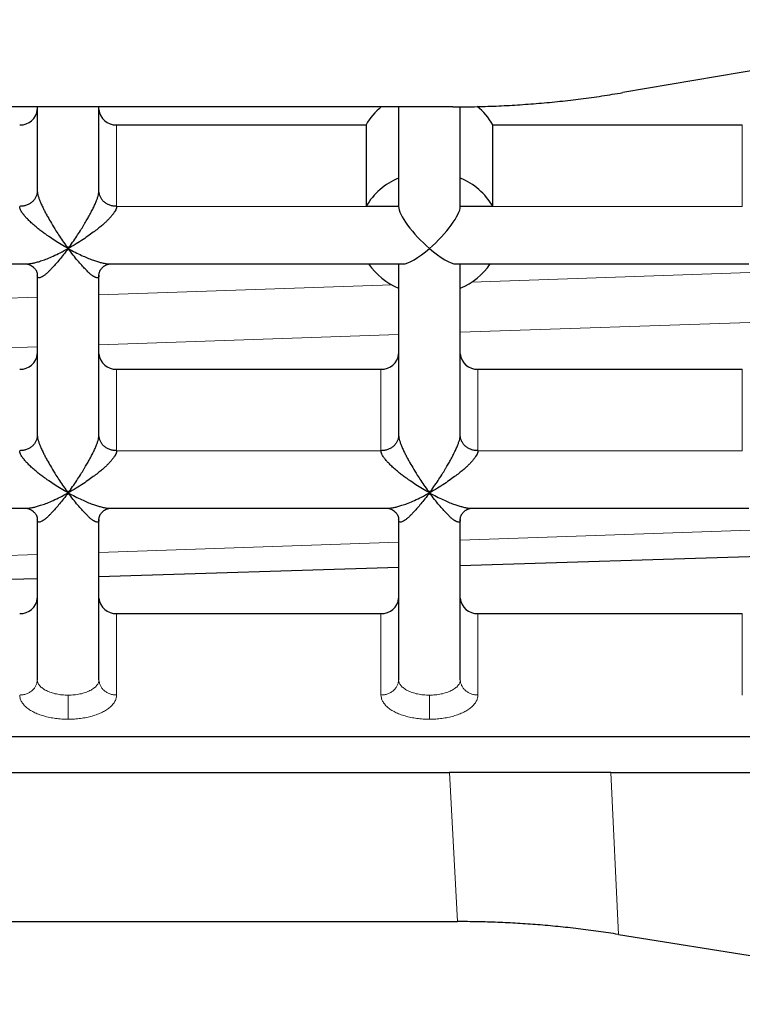
# Model space of a CAD drawing. Units: millimetres. Extents: x 8 to 539, y 12 to 545.
# Drawn here: x 297 to 301, y 432 to 438 of the extents above; entities that cross this region are included whole.
import ezdxf

# ---------------------------------------------------------------- set-up
doc = ezdxf.new("R2010")
doc.units = ezdxf.units.MM

msp = doc.modelspace()

# ---------------------------------------------------------------- linework, layer by layer
at = {"color": 7, "linetype": 'Continuous', "lineweight": 30}
for p, q in [((302.4053, 437.7957), (299.9714, 437.3819)), ((299.0084, 437.3009), (267.9915, 437.3009)), ((296.6499, 437.3009), (296.6499, 436.8236)), ((296.9999, 436.8236), (296.9999, 437.3009)), ((298.6999, 437.3009), (298.6999, 436.8969)), ((299.0499, 436.8969), (299.0499, 437.3013)), ((297.0999, 437.1995), (298.5152, 437.1995)), ((298.5152, 437.1995), (298.5152, 436.737)), ((299.2346, 436.737), (299.2346, 437.1995)), ((299.2346, 437.1995), (300.6499, 437.1995)), ((298.6999, 436.8969), (298.6999, 436.737)), ((299.0499, 436.737), (299.0499, 436.8969)), ((296.6499, 436.8137), (296.6495, 436.814)), ((297.0004, 436.814), (297, 436.8137)), ((298.6999, 436.737), (298.5152, 436.737)), ((299.2346, 436.737), (299.0499, 436.737)), ((295.0128, 436.4104), (296.5872, 436.4104)), ((297.0628, 436.4104), (298.7234, 436.4104)), ((298.6999, 436.4104), (298.6999, 436.2739)), ((299.0265, 436.4104), (300.6871, 436.4104)), ((299.0499, 436.2739), (299.0499, 436.4104)), ((296.6488, 436.3568), (296.6499, 436.3473)), ((296.6499, 436.3473), (296.6499, 435.4379)), ((296.9999, 436.3473), (297.001, 436.3568)), ((296.9999, 435.4379), (296.9999, 436.3473)), ((298.6999, 436.2739), (298.6999, 435.4379)), ((299.0499, 435.4379), (299.0499, 436.2739)), ((297.0999, 435.8138), (298.5999, 435.8138)), ((299.1499, 435.8138), (300.6499, 435.8138)), ((296.6499, 435.4281), (296.6495, 435.4283)), ((297.0004, 435.4283), (297, 435.4281)), ((298.6999, 435.4281), (298.6995, 435.4283)), ((299.0504, 435.4283), (299.05, 435.4281)), ((295.0128, 435.0248), (296.5872, 435.0248)), ((297.0628, 435.0248), (298.6372, 435.0248)), ((299.1128, 435.0248), (300.6872, 435.0248)), ((296.6488, 434.9712), (296.6499, 434.9616)), ((296.6499, 434.9616), (296.6499, 434.0523)), ((296.9999, 434.9616), (297.001, 434.9712)), ((296.9999, 434.0523), (296.9999, 434.9616)), ((298.6988, 434.9712), (298.6999, 434.9616)), ((298.6999, 434.9616), (298.6999, 434.0523)), ((299.0499, 434.9616), (299.051, 434.9712)), ((299.0499, 434.0523), (299.0499, 434.9616)), ((299.0499, 434.7009), (300.7499, 434.7531)), ((296.9999, 434.6379), (298.6999, 434.6901)), ((294.9499, 434.5749), (296.6499, 434.6272)), ((297.0999, 434.4282), (298.5999, 434.4282)), ((299.1499, 434.4282), (300.6499, 434.4282)), ((302.6999, 433.7282), (264.2999, 433.7282)), ((268.0105, 433.5266), (298.9894, 433.5266)), ((299.9039, 433.5266), (298.9894, 433.5266)), ((299.9039, 433.5266), (302.4999, 433.5266)), ((267.9659, 432.6806), (299.034, 432.6806)), ((299.9472, 432.6078), (302.4103, 432.2115))]:
    msp.add_line(p, q, dxfattribs=at)
at = {"color": 8, "linetype": 'Continuous', "lineweight": 0}
for p, q in [((297.0999, 436.737), (297.0999, 437.1995)), ((300.6499, 436.737), (300.6499, 437.1995)), ((298.5152, 436.737), (297.0999, 436.737)), ((300.6499, 436.737), (299.2346, 436.737)), ((300.7476, 436.3633), (299.1131, 436.3071)), ((298.663, 436.2916), (296.9999, 436.2344)), ((296.6499, 436.2224), (294.9499, 436.164)), ((300.7499, 436.0811), (299.0499, 436.0226)), ((298.6999, 436.0106), (296.9999, 435.9521)), ((296.6499, 435.9401), (294.9523, 435.8817)), ((297.0999, 435.3513), (297.0999, 435.8138)), ((298.5999, 435.3513), (298.5999, 435.8138)), ((299.1499, 435.3513), (299.1499, 435.8138)), ((300.6499, 435.3513), (300.6499, 435.8138)), ((298.5999, 435.3513), (297.0999, 435.3513)), ((300.6499, 435.3513), (299.1499, 435.3513)), ((299.0499, 434.8447), (300.7499, 434.9032)), ((296.9999, 434.7742), (298.6999, 434.8327)), ((294.9499, 434.7037), (296.6499, 434.7622)), ((297.0999, 433.9657), (297.0999, 434.4282)), ((298.5999, 434.4282), (298.5999, 433.9657)), ((299.1499, 433.9657), (299.1499, 434.4282)), ((300.6499, 434.4282), (300.6499, 433.9657)), ((298.9894, 433.5266), (299.034, 432.6806)), ((299.9472, 432.6078), (299.9039, 433.5266))]:
    msp.add_line(p, q, dxfattribs=at)
at = {"color": 7, "linetype": 'Continuous', "lineweight": 30}
for centre, radius, start, end in [((298.8251, 437.023), 0.3566, 128.8024, 150.333), ((298.9255, 437.0236), 0.3557, 29.6323, 51.801), ((296.5564, 437.293), 0.0937, 266.0201, 355.7667), ((297.0939, 437.2936), 0.0943, 184.5696, 273.6436), ((298.8415, 436.5468), 0.3776, 112.0194, 149.7674), ((298.9084, 436.5468), 0.3776, 30.2326, 67.9806), ((298.8437, 436.6276), 0.3818, 214.6678, 247.8755), ((298.9062, 436.6276), 0.3818, 292.1245, 325.3322), ((296.5564, 435.9074), 0.0937, 266.0201, 355.7667), ((297.0939, 435.9079), 0.0943, 184.5696, 273.6436), ((298.6064, 435.9074), 0.0937, 266.0201, 355.7667), ((299.1439, 435.9079), 0.0943, 184.5696, 273.6436), ((296.5564, 434.5217), 0.0937, 266.0201, 355.7667), ((297.0939, 434.5223), 0.0943, 184.5696, 273.6436), ((298.6064, 434.5217), 0.0937, 266.0201, 355.7667), ((299.1439, 434.5223), 0.0943, 184.5696, 273.6436)]:
    msp.add_arc(centre, radius, start, end, dxfattribs=at)
for major_axis, start_param, end_param in [((-0.169, 0.169), 0.261799, 1.832596), ((0.169, 0.169), 4.45059, 6.021386), ((0.169, 0.169), 3.403392, 4.45059), ((-0.169, 0.169), 1.832596, 2.879793)]:
    msp.add_ellipse((298.8749, 436.5854), major_axis=major_axis, ratio=0.267949, start_param=start_param, end_param=end_param, dxfattribs=at)
for points, knots in [([(299.0084, 437.3009), (299.0491, 437.3011), (299.1305, 437.3016), (299.2525, 437.3057), (299.3745, 437.3121), (299.4954, 437.3211), (299.6155, 437.3325), (299.7345, 437.3464), (299.8532, 437.3626), (299.932, 437.3755), (299.9714, 437.3819)], [0, 0, 0, 0, 0.125989, 0.252054, 0.378042, 0.504106, 0.627937, 0.751767, 0.875884, 1, 1, 1, 1]), ([(296.6499, 436.8236), (296.6501, 436.8205), (296.6505, 436.8142), (296.6533, 436.8014), (296.6578, 436.7863), (296.6643, 436.7686), (296.6728, 436.7487), (296.6809, 436.7314), (296.6878, 436.7176), (296.6927, 436.7079), (296.698, 436.6978), (296.7036, 436.6874), (296.714, 436.6684), (296.7311, 436.6385), (296.7535, 436.602), (296.777, 436.5661), (296.8002, 436.5322), (296.8165, 436.5097), (296.8249, 436.4979)], [0, 0, 0, 0, 0.0431948, 0.0884036, 0.1367184, 0.1890375, 0.24607, 0.3083644, 0.3348642, 0.3622962, 0.3906804, 0.420035, 0.4503764, 0.5519385, 0.6772757, 0.7741591, 0.881726, 1, 1, 1, 1]), ([(296.8249, 436.4979), (296.8334, 436.5097), (296.8497, 436.5323), (296.873, 436.5663), (296.8907, 436.5934), (296.9036, 436.6139), (296.9123, 436.6281), (296.9203, 436.6416), (296.9277, 436.6543), (296.9345, 436.6662), (296.9436, 436.6825), (296.9546, 436.7029), (296.9669, 436.727), (296.9772, 436.7491), (296.9856, 436.7689), (296.9921, 436.7865), (296.9966, 436.8015), (296.9994, 436.8142), (296.9998, 436.8205), (296.9999, 436.8236)], [0, 0, 0, 0, 0.118448, 0.226255, 0.323445, 0.368076, 0.410066, 0.449422, 0.486152, 0.520265, 0.551774, 0.625362, 0.692984, 0.754963, 0.811719, 0.8638, 0.911913, 0.956951, 1, 1, 1, 1]), ([(296.8249, 436.4979), (296.8115, 436.5055), (296.7859, 436.5198), (296.7496, 436.5426), (296.7226, 436.5607), (296.7037, 436.5739), (296.6918, 436.5825), (296.6806, 436.5907), (296.6701, 436.5986), (296.6603, 436.6061), (296.6513, 436.6132), (296.638, 436.6241), (296.6212, 436.6387), (296.602, 436.6569), (296.5858, 436.6739), (296.5726, 436.6895), (296.5623, 436.7038), (296.555, 436.7165), (296.5505, 436.7277), (296.5501, 436.7339), (296.5499, 436.737)], [0, 0, 0, 0, 0.1184474, 0.2262538, 0.3234438, 0.3618614, 0.398338, 0.4328775, 0.4654848, 0.4961655, 0.5249262, 0.5517752, 0.6253635, 0.6929851, 0.7549638, 0.81172, 0.8638009, 0.9119131, 0.9569508, 1, 1, 1, 1]), ([(297.0999, 436.737), (297.0997, 436.7341), (297.0993, 436.7283), (297.0954, 436.7179), (297.0891, 436.7063), (297.0801, 436.6933), (297.0687, 436.6791), (297.0578, 436.6671), (297.0486, 436.6578), (297.0419, 436.6512), (297.0348, 436.6445), (297.0273, 436.6376), (297.0157, 436.6274), (296.9983, 436.6131), (296.9734, 436.594), (296.9435, 436.5723), (296.9085, 436.5484), (296.8685, 436.5227), (296.84, 436.5065), (296.8249, 436.4979)], [0, 0, 0, 0, 0.040499, 0.082565, 0.127066, 0.174737, 0.226178, 0.281867, 0.305428, 0.329751, 0.354852, 0.380749, 0.407458, 0.472016, 0.550147, 0.641957, 0.74751, 0.866849, 1, 1, 1, 1]), ([(296.5872, 436.4106), (296.5897, 436.4106), (296.5947, 436.4105), (296.603, 436.4114), (296.6115, 436.4126), (296.6207, 436.4142), (296.6335, 436.417), (296.6515, 436.4217), (296.6765, 436.4294), (296.7064, 436.4404), (296.7414, 436.4553), (296.7814, 436.4744), (296.8099, 436.4898), (296.8249, 436.4979)], [0, 0, 0, 0, 0.041719, 0.081175, 0.122228, 0.164923, 0.209302, 0.29545, 0.399709, 0.522222, 0.663074, 0.822321, 1, 1, 1, 1]), ([(296.8249, 436.4979), (296.8164, 436.4865), (296.8002, 436.4646), (296.7769, 436.4358), (296.7596, 436.4155), (296.7476, 436.4019), (296.74, 436.3936), (296.7329, 436.3859), (296.7263, 436.379), (296.7201, 436.3728), (296.7144, 436.3672), (296.706, 436.3592), (296.6952, 436.3499), (296.683, 436.3409), (296.6726, 436.3349), (296.6642, 436.3318), (296.6578, 436.3315), (296.6532, 436.334), (296.6504, 436.339), (296.6501, 436.3445), (296.6499, 436.3473)], [0, 0, 0, 0, 0.118447, 0.226254, 0.323444, 0.361861, 0.398338, 0.432878, 0.465485, 0.496165, 0.524926, 0.551775, 0.625363, 0.692985, 0.754964, 0.81172, 0.863801, 0.911913, 0.956951, 1, 1, 1, 1]), ([(296.8249, 436.4979), (296.8384, 436.4907), (296.864, 436.477), (296.9003, 436.4594), (296.928, 436.4472), (296.9481, 436.4391), (296.9618, 436.4339), (296.9746, 436.4294), (296.9863, 436.4256), (296.9971, 436.4223), (297.0114, 436.4182), (297.0287, 436.4141), (297.0475, 436.411), (297.058, 436.4106), (297.0628, 436.4105)], [0, 0, 0, 0, 0.158016, 0.301836, 0.431493, 0.491034, 0.547051, 0.599554, 0.648553, 0.694062, 0.736097, 0.834268, 0.924479, 1, 1, 1, 1]), ([(296.9999, 436.3473), (296.9998, 436.3447), (296.9995, 436.3395), (296.997, 436.3347), (296.9931, 436.3319), (296.9874, 436.3316), (296.9802, 436.3336), (296.9732, 436.3371), (296.9673, 436.3408), (296.963, 436.3437), (296.9585, 436.3471), (296.9537, 436.3509), (296.9463, 436.357), (296.9354, 436.3672), (296.92, 436.3831), (296.9011, 436.4037), (296.8787, 436.4295), (296.8528, 436.4609), (296.8346, 436.4851), (296.8249, 436.4979)], [0, 0, 0, 0, 0.040499, 0.082565, 0.127066, 0.174737, 0.226178, 0.281867, 0.305428, 0.329751, 0.354852, 0.380749, 0.407458, 0.472016, 0.550147, 0.641957, 0.74751, 0.866849, 1, 1, 1, 1]), ([(296.5878, 436.4105), (296.5889, 436.4104), (296.591, 436.4104), (296.5972, 436.4094), (296.6055, 436.4069), (296.6165, 436.4012), (296.6234, 436.3962), (296.629, 436.3911), (296.6333, 436.3867), (296.6378, 436.3812), (296.642, 436.3757), (296.6446, 436.3711), (296.6469, 436.3663), (296.6483, 436.361), (296.6488, 436.3565), (296.6492, 436.3565), (296.6494, 436.3565)], [0, 0, 0, 0, 0.087727, 0.166976, 0.283076, 0.379956, 0.495801, 0.531754, 0.571334, 0.616274, 0.666813, 0.69353, 0.723746, 0.800676, 0.903903, 1, 1, 1, 1]), ([(297.0005, 436.3565), (297.0007, 436.3565), (297.001, 436.3565), (297.0015, 436.361), (297.003, 436.3663), (297.0052, 436.3711), (297.0079, 436.3757), (297.012, 436.3812), (297.0166, 436.3867), (297.0208, 436.3911), (297.0256, 436.3954), (297.0319, 436.4002), (297.0428, 436.4063), (297.0523, 436.4093), (297.0589, 436.4104), (297.0609, 436.4104), (297.062, 436.4105)], [0, 0, 0, 0, 0.096068, 0.199262, 0.276168, 0.306375, 0.333083, 0.38361, 0.428546, 0.468082, 0.503882, 0.587239, 0.696757, 0.832915, 0.912255, 1, 1, 1, 1]), ([(296.6499, 435.4379), (296.6501, 435.4349), (296.6505, 435.4286), (296.6533, 435.4158), (296.6578, 435.4006), (296.6643, 435.383), (296.6728, 435.363), (296.6809, 435.3458), (296.6878, 435.332), (296.6927, 435.3222), (296.698, 435.3121), (296.7036, 435.3018), (296.714, 435.2828), (296.7311, 435.2529), (296.7535, 435.2163), (296.777, 435.1805), (296.8002, 435.1466), (296.8165, 435.1241), (296.8249, 435.1123)], [0, 0, 0, 0, 0.043195, 0.088404, 0.136718, 0.189037, 0.24607, 0.308364, 0.334864, 0.362296, 0.39068, 0.420035, 0.450376, 0.551939, 0.677276, 0.774159, 0.881726, 1, 1, 1, 1]), ([(296.8249, 435.1123), (296.8334, 435.1241), (296.8497, 435.1466), (296.873, 435.1806), (296.8907, 435.2078), (296.9036, 435.2283), (296.9123, 435.2425), (296.9203, 435.2559), (296.9277, 435.2687), (296.9345, 435.2806), (296.9436, 435.2968), (296.9546, 435.3172), (296.9669, 435.3414), (296.9772, 435.3634), (296.9856, 435.3833), (296.9921, 435.4008), (296.9966, 435.4159), (296.9994, 435.4286), (296.9998, 435.4349), (296.9999, 435.4379)], [0, 0, 0, 0, 0.118448, 0.226255, 0.323445, 0.368076, 0.410066, 0.449422, 0.486152, 0.520265, 0.551774, 0.625362, 0.692984, 0.754963, 0.811719, 0.8638, 0.911913, 0.956951, 1, 1, 1, 1]), ([(298.6999, 435.4379), (298.7001, 435.4349), (298.7005, 435.4286), (298.7033, 435.4158), (298.7078, 435.4006), (298.7143, 435.383), (298.7228, 435.363), (298.7309, 435.3458), (298.7378, 435.332), (298.7427, 435.3222), (298.748, 435.3121), (298.7536, 435.3018), (298.764, 435.2828), (298.7811, 435.2529), (298.8035, 435.2163), (298.827, 435.1805), (298.8502, 435.1466), (298.8665, 435.1241), (298.8749, 435.1123)], [0, 0, 0, 0, 0.043195, 0.088404, 0.136718, 0.189037, 0.24607, 0.308364, 0.334864, 0.362296, 0.39068, 0.420035, 0.450376, 0.551939, 0.677276, 0.774159, 0.881726, 1, 1, 1, 1]), ([(298.8749, 435.1123), (298.8834, 435.1241), (298.8997, 435.1466), (298.923, 435.1806), (298.9407, 435.2078), (298.9536, 435.2283), (298.9623, 435.2425), (298.9703, 435.2559), (298.9777, 435.2687), (298.9845, 435.2806), (298.9936, 435.2968), (299.0046, 435.3172), (299.0169, 435.3414), (299.0272, 435.3634), (299.0356, 435.3833), (299.0421, 435.4008), (299.0466, 435.4159), (299.0494, 435.4286), (299.0498, 435.4349), (299.0499, 435.4379)], [0, 0, 0, 0, 0.118448, 0.226255, 0.323445, 0.368076, 0.410066, 0.449422, 0.486152, 0.520265, 0.551774, 0.625362, 0.692984, 0.754963, 0.811719, 0.8638, 0.911913, 0.956951, 1, 1, 1, 1]), ([(296.8249, 435.1123), (296.8115, 435.1198), (296.7859, 435.1342), (296.7496, 435.157), (296.7226, 435.1751), (296.7037, 435.1883), (296.6918, 435.1968), (296.6806, 435.205), (296.6701, 435.2129), (296.6603, 435.2204), (296.6513, 435.2276), (296.638, 435.2385), (296.6212, 435.2531), (296.602, 435.2712), (296.5858, 435.2882), (296.5726, 435.3039), (296.5623, 435.3181), (296.555, 435.3308), (296.5505, 435.3421), (296.5501, 435.3483), (296.5499, 435.3513)], [0, 0, 0, 0, 0.1184474, 0.2262538, 0.3234438, 0.3618614, 0.398338, 0.4328775, 0.4654848, 0.4961655, 0.5249262, 0.5517752, 0.6253635, 0.6929851, 0.7549638, 0.81172, 0.8638009, 0.9119131, 0.9569508, 1, 1, 1, 1]), ([(297.0999, 435.3513), (297.0997, 435.3485), (297.0993, 435.3427), (297.0954, 435.3323), (297.0891, 435.3207), (297.0801, 435.3077), (297.0687, 435.2935), (297.0578, 435.2815), (297.0486, 435.2721), (297.0419, 435.2655), (297.0348, 435.2588), (297.0273, 435.252), (297.0157, 435.2417), (296.9983, 435.2274), (296.9734, 435.2084), (296.9435, 435.1867), (296.9085, 435.1628), (296.8685, 435.1371), (296.84, 435.1208), (296.8249, 435.1123)], [0, 0, 0, 0, 0.040499, 0.082565, 0.127066, 0.174737, 0.226178, 0.281867, 0.305428, 0.329751, 0.354852, 0.380749, 0.407458, 0.472016, 0.550147, 0.641957, 0.74751, 0.866849, 1, 1, 1, 1]), ([(298.8749, 435.1123), (298.8615, 435.1198), (298.8359, 435.1342), (298.7996, 435.157), (298.7726, 435.1751), (298.7537, 435.1883), (298.7418, 435.1968), (298.7306, 435.205), (298.7201, 435.2129), (298.7103, 435.2204), (298.7013, 435.2276), (298.688, 435.2385), (298.6712, 435.2531), (298.652, 435.2712), (298.6358, 435.2882), (298.6226, 435.3039), (298.6123, 435.3181), (298.605, 435.3308), (298.6005, 435.3421), (298.6001, 435.3483), (298.5999, 435.3513)], [0, 0, 0, 0, 0.118447, 0.226254, 0.323444, 0.361861, 0.398338, 0.432878, 0.465485, 0.496165, 0.524926, 0.551775, 0.625363, 0.692985, 0.754964, 0.81172, 0.863801, 0.911913, 0.956951, 1, 1, 1, 1]), ([(299.1499, 435.3513), (299.1497, 435.3485), (299.1493, 435.3427), (299.1454, 435.3323), (299.1391, 435.3207), (299.1301, 435.3077), (299.1187, 435.2935), (299.1078, 435.2815), (299.0986, 435.2721), (299.0919, 435.2655), (299.0848, 435.2588), (299.0773, 435.252), (299.0657, 435.2417), (299.0483, 435.2274), (299.0234, 435.2084), (298.9935, 435.1867), (298.9585, 435.1628), (298.9185, 435.1371), (298.89, 435.1208), (298.8749, 435.1123)], [0, 0, 0, 0, 0.040499, 0.082565, 0.127066, 0.174737, 0.226178, 0.281867, 0.305428, 0.329751, 0.354852, 0.380749, 0.407458, 0.472016, 0.550147, 0.641957, 0.74751, 0.866849, 1, 1, 1, 1]), ([(296.5872, 435.025), (296.5897, 435.025), (296.5947, 435.0249), (296.603, 435.0257), (296.6115, 435.0269), (296.6207, 435.0286), (296.6335, 435.0314), (296.6515, 435.036), (296.6765, 435.0438), (296.7064, 435.0548), (296.7414, 435.0696), (296.7814, 435.0888), (296.8099, 435.1042), (296.8249, 435.1123)], [0, 0, 0, 0, 0.041719, 0.081175, 0.122228, 0.164923, 0.209302, 0.29545, 0.399709, 0.522222, 0.663074, 0.822321, 1, 1, 1, 1]), ([(296.8249, 435.1123), (296.8164, 435.1008), (296.8002, 435.079), (296.7769, 435.0502), (296.7596, 435.0298), (296.7476, 435.0163), (296.74, 435.0079), (296.7329, 435.0003), (296.7263, 434.9934), (296.7201, 434.9871), (296.7144, 434.9815), (296.706, 434.9736), (296.6952, 434.9643), (296.683, 434.9552), (296.6726, 434.9492), (296.6642, 434.9461), (296.6578, 434.9459), (296.6532, 434.9484), (296.6504, 434.9533), (296.6501, 434.9589), (296.6499, 434.9616)], [0, 0, 0, 0, 0.1184474, 0.2262538, 0.3234438, 0.3618614, 0.398338, 0.4328775, 0.4654848, 0.4961655, 0.5249262, 0.5517752, 0.6253635, 0.6929851, 0.7549638, 0.81172, 0.8638009, 0.9119131, 0.9569508, 1, 1, 1, 1]), ([(296.8249, 435.1123), (296.8384, 435.1051), (296.864, 435.0914), (296.9003, 435.0738), (296.928, 435.0616), (296.9481, 435.0535), (296.9618, 435.0483), (296.9746, 435.0438), (296.9863, 435.0399), (296.9971, 435.0366), (297.0114, 435.0326), (297.0287, 435.0285), (297.0475, 435.0253), (297.058, 435.025), (297.0628, 435.0249)], [0, 0, 0, 0, 0.158016, 0.301836, 0.431493, 0.491034, 0.547051, 0.599554, 0.648553, 0.694062, 0.736097, 0.834268, 0.924479, 1, 1, 1, 1]), ([(296.9999, 434.9616), (296.9998, 434.9591), (296.9995, 434.9539), (296.997, 434.949), (296.9931, 434.9463), (296.9874, 434.9459), (296.9802, 434.9479), (296.9732, 434.9515), (296.9673, 434.9552), (296.963, 434.9581), (296.9585, 434.9614), (296.9537, 434.9652), (296.9463, 434.9714), (296.9354, 434.9816), (296.92, 434.9975), (296.9011, 435.0181), (296.8787, 435.0439), (296.8528, 435.0752), (296.8346, 435.0995), (296.8249, 435.1123)], [0, 0, 0, 0, 0.040499, 0.082565, 0.127066, 0.174737, 0.226178, 0.281867, 0.305428, 0.329751, 0.354852, 0.380749, 0.407458, 0.472016, 0.550147, 0.641957, 0.74751, 0.866849, 1, 1, 1, 1]), ([(298.6372, 435.025), (298.6397, 435.025), (298.6447, 435.0249), (298.653, 435.0257), (298.6615, 435.0269), (298.6707, 435.0286), (298.6835, 435.0314), (298.7015, 435.036), (298.7265, 435.0438), (298.7564, 435.0548), (298.7914, 435.0696), (298.8314, 435.0888), (298.8599, 435.1042), (298.8749, 435.1123)], [0, 0, 0, 0, 0.041719, 0.081175, 0.122228, 0.164923, 0.209302, 0.29545, 0.399709, 0.522222, 0.663074, 0.822321, 1, 1, 1, 1]), ([(298.8749, 435.1123), (298.8664, 435.1008), (298.8502, 435.079), (298.8269, 435.0502), (298.8096, 435.0298), (298.7976, 435.0163), (298.79, 435.0079), (298.7829, 435.0003), (298.7763, 434.9934), (298.7701, 434.9871), (298.7644, 434.9815), (298.756, 434.9736), (298.7452, 434.9643), (298.733, 434.9552), (298.7226, 434.9492), (298.7142, 434.9461), (298.7078, 434.9459), (298.7032, 434.9484), (298.7004, 434.9533), (298.7001, 434.9589), (298.6999, 434.9616)], [0, 0, 0, 0, 0.118447, 0.226254, 0.323444, 0.361861, 0.398338, 0.432878, 0.465485, 0.496165, 0.524926, 0.551775, 0.625363, 0.692985, 0.754964, 0.81172, 0.863801, 0.911913, 0.956951, 1, 1, 1, 1]), ([(298.8749, 435.1123), (298.8884, 435.1051), (298.914, 435.0914), (298.9503, 435.0738), (298.978, 435.0616), (298.9981, 435.0535), (299.0118, 435.0483), (299.0246, 435.0438), (299.0363, 435.0399), (299.0471, 435.0366), (299.0614, 435.0326), (299.0787, 435.0285), (299.0975, 435.0253), (299.108, 435.025), (299.1128, 435.0249)], [0, 0, 0, 0, 0.158016, 0.301836, 0.431493, 0.491034, 0.547051, 0.599554, 0.648553, 0.694062, 0.736097, 0.834268, 0.924479, 1, 1, 1, 1]), ([(299.0499, 434.9616), (299.0498, 434.9591), (299.0495, 434.9539), (299.047, 434.949), (299.0431, 434.9463), (299.0374, 434.9459), (299.0302, 434.9479), (299.0232, 434.9515), (299.0173, 434.9552), (299.013, 434.9581), (299.0085, 434.9614), (299.0037, 434.9652), (298.9963, 434.9714), (298.9854, 434.9816), (298.97, 434.9975), (298.9511, 435.0181), (298.9287, 435.0439), (298.9028, 435.0752), (298.8846, 435.0995), (298.8749, 435.1123)], [0, 0, 0, 0, 0.040499, 0.082565, 0.127066, 0.174737, 0.226178, 0.281867, 0.305428, 0.329751, 0.354852, 0.380749, 0.407458, 0.472016, 0.550147, 0.641957, 0.74751, 0.866849, 1, 1, 1, 1]), ([(296.5878, 435.0248), (296.5889, 435.0248), (296.591, 435.0248), (296.5972, 435.0237), (296.6055, 435.0212), (296.6165, 435.0156), (296.6234, 435.0105), (296.629, 435.0054), (296.6333, 435.0011), (296.6378, 434.9956), (296.642, 434.99), (296.6446, 434.9855), (296.6469, 434.9807), (296.6483, 434.9754), (296.6488, 434.9709), (296.6492, 434.9709), (296.6494, 434.9708)], [0, 0, 0, 0, 0.087727, 0.166976, 0.283076, 0.379956, 0.495801, 0.531754, 0.571334, 0.616274, 0.666813, 0.69353, 0.723746, 0.800676, 0.903903, 1, 1, 1, 1]), ([(297.0005, 434.9708), (297.0007, 434.9709), (297.001, 434.9709), (297.0015, 434.9754), (297.003, 434.9807), (297.0052, 434.9855), (297.0079, 434.99), (297.012, 434.9956), (297.0166, 435.0011), (297.0208, 435.0054), (297.0256, 435.0098), (297.0319, 435.0146), (297.0428, 435.0207), (297.0523, 435.0237), (297.0589, 435.0248), (297.0609, 435.0248), (297.062, 435.0248)], [0, 0, 0, 0, 0.096068, 0.199262, 0.276168, 0.306375, 0.333083, 0.38361, 0.428546, 0.468082, 0.503882, 0.587239, 0.696757, 0.832915, 0.912255, 1, 1, 1, 1]), ([(298.6378, 435.0248), (298.6389, 435.0248), (298.641, 435.0248), (298.6472, 435.0237), (298.6555, 435.0212), (298.6665, 435.0156), (298.6734, 435.0105), (298.679, 435.0054), (298.6833, 435.0011), (298.6878, 434.9956), (298.692, 434.99), (298.6946, 434.9855), (298.6969, 434.9807), (298.6983, 434.9754), (298.6988, 434.9709), (298.6992, 434.9709), (298.6994, 434.9708)], [0, 0, 0, 0, 0.087727, 0.166976, 0.283076, 0.379956, 0.495801, 0.531754, 0.571334, 0.616274, 0.666813, 0.69353, 0.723746, 0.800676, 0.903903, 1, 1, 1, 1]), ([(299.0505, 434.9708), (299.0507, 434.9709), (299.051, 434.9709), (299.0515, 434.9754), (299.053, 434.9807), (299.0552, 434.9855), (299.0579, 434.99), (299.062, 434.9956), (299.0666, 435.0011), (299.0708, 435.0054), (299.0756, 435.0098), (299.0819, 435.0146), (299.0928, 435.0207), (299.1023, 435.0237), (299.1089, 435.0248), (299.1109, 435.0248), (299.112, 435.0248)], [0, 0, 0, 0, 0.096068, 0.199262, 0.276168, 0.306375, 0.333083, 0.38361, 0.428546, 0.468082, 0.503882, 0.587239, 0.696757, 0.832915, 0.912255, 1, 1, 1, 1]), ([(299.9472, 432.6078), (299.9092, 432.6137), (299.8334, 432.6254), (299.719, 432.6401), (299.6042, 432.6527), (299.4898, 432.6629), (299.3757, 432.6708), (299.262, 432.6764), (299.148, 432.68), (299.072, 432.6804), (299.034, 432.6806)], [0, 0, 0, 0, 0.1258883, 0.2518445, 0.3777327, 0.5036878, 0.6276372, 0.7515866, 0.8757933, 1, 1, 1, 1])]:
    msp.add_open_spline(points, degree=3, knots=knots, dxfattribs=at)
for points in [[(296.6499, 436.8236), (296.6496, 436.8179), (296.6488, 436.8066), (296.6429, 436.7902), (296.6336, 436.7752), (296.6211, 436.7619), (296.6059, 436.7511), (296.5885, 436.7431), (296.5696, 436.7379), (296.5565, 436.7373), (296.5499, 436.737)], [(297.0999, 436.737), (297.0934, 436.7373), (297.0803, 436.7379), (297.0614, 436.7431), (297.044, 436.7511), (297.0288, 436.7619), (297.0162, 436.7752), (297.007, 436.7902), (297.0011, 436.8066), (297.0003, 436.8179), (296.9999, 436.8236)], [(296.6499, 435.4379), (296.6496, 435.4323), (296.6488, 435.4209), (296.6429, 435.4046), (296.6336, 435.3895), (296.6211, 435.3763), (296.6059, 435.3655), (296.5885, 435.3575), (296.5696, 435.3523), (296.5565, 435.3517), (296.5499, 435.3513)], [(297.0999, 435.3513), (297.0934, 435.3517), (297.0803, 435.3523), (297.0614, 435.3575), (297.044, 435.3655), (297.0288, 435.3763), (297.0162, 435.3895), (297.007, 435.4046), (297.0011, 435.4209), (297.0003, 435.4323), (296.9999, 435.4379)], [(298.6999, 435.4379), (298.6996, 435.4323), (298.6988, 435.4209), (298.6929, 435.4046), (298.6836, 435.3895), (298.6711, 435.3763), (298.6559, 435.3655), (298.6385, 435.3575), (298.6196, 435.3523), (298.6065, 435.3517), (298.5999, 435.3513)], [(299.1499, 435.3513), (299.1434, 435.3517), (299.1303, 435.3523), (299.1114, 435.3575), (299.094, 435.3655), (299.0788, 435.3763), (299.0662, 435.3895), (299.057, 435.4046), (299.0511, 435.4209), (299.0503, 435.4323), (299.0499, 435.4379)]]:
    msp.add_open_spline(points, degree=3, dxfattribs=at)
at = {"color": 8, "linetype": 'Continuous', "lineweight": 0}
for points in [[(296.6499, 434.0523), (296.6496, 434.0466), (296.6488, 434.0353), (296.6429, 434.0189), (296.6336, 434.0039), (296.6211, 433.9907), (296.6059, 433.9798), (296.5885, 433.9718), (296.5696, 433.9667), (296.5565, 433.966), (296.5499, 433.9657)], [(296.6499, 434.0523), (296.6506, 434.0466), (296.6519, 434.0351), (296.6623, 434.0186), (296.6785, 434.0034), (296.7004, 433.99), (296.7271, 433.9791), (296.7575, 433.971), (296.7906, 433.9658), (296.8135, 433.9651), (296.8249, 433.9648)], [(296.8249, 433.9648), (296.8364, 433.9651), (296.8593, 433.9658), (296.8923, 433.971), (296.9228, 433.9791), (296.9495, 433.99), (296.9714, 434.0034), (296.9876, 434.0186), (296.998, 434.0351), (296.9993, 434.0466), (296.9999, 434.0523)], [(297.0999, 433.9657), (297.0934, 433.966), (297.0803, 433.9667), (297.0614, 433.9718), (297.044, 433.9798), (297.0288, 433.9907), (297.0162, 434.0039), (297.007, 434.0189), (297.0011, 434.0353), (297.0003, 434.0466), (296.9999, 434.0523)], [(298.6999, 434.0523), (298.6996, 434.0466), (298.6988, 434.0353), (298.6929, 434.0189), (298.6836, 434.0039), (298.6711, 433.9907), (298.6559, 433.9798), (298.6385, 433.9718), (298.6196, 433.9667), (298.6065, 433.966), (298.5999, 433.9657)], [(298.6999, 434.0523), (298.7006, 434.0466), (298.7019, 434.0351), (298.7123, 434.0186), (298.7285, 434.0034), (298.7504, 433.99), (298.7771, 433.9791), (298.8075, 433.971), (298.8406, 433.9658), (298.8635, 433.9651), (298.8749, 433.9648)], [(298.8749, 433.9648), (298.8864, 433.9651), (298.9093, 433.9658), (298.9423, 433.971), (298.9728, 433.9791), (298.9995, 433.99), (299.0214, 434.0034), (299.0376, 434.0186), (299.048, 434.0351), (299.0493, 434.0466), (299.0499, 434.0523)], [(299.1499, 433.9657), (299.1434, 433.966), (299.1303, 433.9667), (299.1114, 433.9718), (299.094, 433.9798), (299.0788, 433.9907), (299.0662, 434.0039), (299.057, 434.0189), (299.0511, 434.0353), (299.0503, 434.0466), (299.0499, 434.0523)]]:
    msp.add_open_spline(points, degree=3, dxfattribs=at)
for points, knots in [([(296.5499, 433.9657), (296.5503, 433.9598), (296.5512, 433.9479), (296.5585, 433.9303), (296.57, 433.9133), (296.5857, 433.897), (296.6058, 433.882), (296.6295, 433.8684), (296.6565, 433.8564), (296.6866, 433.8464), (296.719, 433.8384), (296.7532, 433.8325), (296.7887, 433.8289), (296.8128, 433.8284), (296.8249, 433.8282)], [0, 0, 0, 0, 0.082093, 0.164641, 0.249079, 0.331541, 0.414443, 0.49922, 0.581667, 0.664674, 0.749714, 0.832617, 0.915558, 1, 1, 1, 1]), ([(296.8249, 433.8282), (296.8368, 433.8284), (296.8605, 433.8288), (296.8957, 433.8325), (296.9298, 433.8382), (296.9622, 433.8461), (296.9922, 433.8561), (297.0194, 433.868), (297.0434, 433.8815), (297.0635, 433.8965), (297.0795, 433.9127), (297.0913, 433.9298), (297.0986, 433.9476), (297.0995, 433.9596), (297.0999, 433.9657)], [0, 0, 0, 0, 0.082093, 0.164641, 0.249079, 0.331541, 0.414443, 0.49922, 0.581667, 0.664674, 0.749714, 0.832617, 0.915558, 1, 1, 1, 1]), ([(296.8249, 433.8282), (296.8249, 433.8338), (296.8249, 433.8451), (296.8249, 433.8698), (296.8249, 433.8959), (296.8249, 433.9211), (296.8249, 433.944), (296.8249, 433.9579), (296.8249, 433.9648)], [0, 0, 0, 0, 0.186877, 0.373434, 0.55949, 0.706031, 0.852976, 1, 1, 1, 1]), ([(298.5999, 433.9657), (298.6003, 433.9598), (298.6012, 433.9479), (298.6085, 433.9303), (298.62, 433.9133), (298.6357, 433.897), (298.6558, 433.882), (298.6795, 433.8684), (298.7065, 433.8564), (298.7366, 433.8464), (298.769, 433.8384), (298.8032, 433.8325), (298.8387, 433.8289), (298.8628, 433.8284), (298.8749, 433.8282)], [0, 0, 0, 0, 0.082093, 0.164641, 0.249079, 0.331541, 0.414443, 0.49922, 0.581667, 0.664674, 0.749714, 0.832617, 0.915558, 1, 1, 1, 1]), ([(298.8749, 433.8282), (298.8868, 433.8284), (298.9105, 433.8288), (298.9457, 433.8325), (298.9798, 433.8382), (299.0122, 433.8461), (299.0422, 433.8561), (299.0694, 433.868), (299.0934, 433.8815), (299.1135, 433.8965), (299.1295, 433.9127), (299.1413, 433.9298), (299.1486, 433.9476), (299.1495, 433.9596), (299.1499, 433.9657)], [0, 0, 0, 0, 0.0820933, 0.1646414, 0.249079, 0.331541, 0.4144429, 0.4992204, 0.5816674, 0.6646741, 0.7497144, 0.8326169, 0.915558, 1, 1, 1, 1]), ([(298.8749, 433.8282), (298.8749, 433.8338), (298.8749, 433.8451), (298.8749, 433.8698), (298.8749, 433.8959), (298.8749, 433.9211), (298.8749, 433.944), (298.8749, 433.9579), (298.8749, 433.9648)], [0, 0, 0, 0, 0.186877, 0.373434, 0.55949, 0.706031, 0.852976, 1, 1, 1, 1])]:
    msp.add_open_spline(points, degree=3, knots=knots, dxfattribs=at)

doc.saveas('drawing.dxf')
